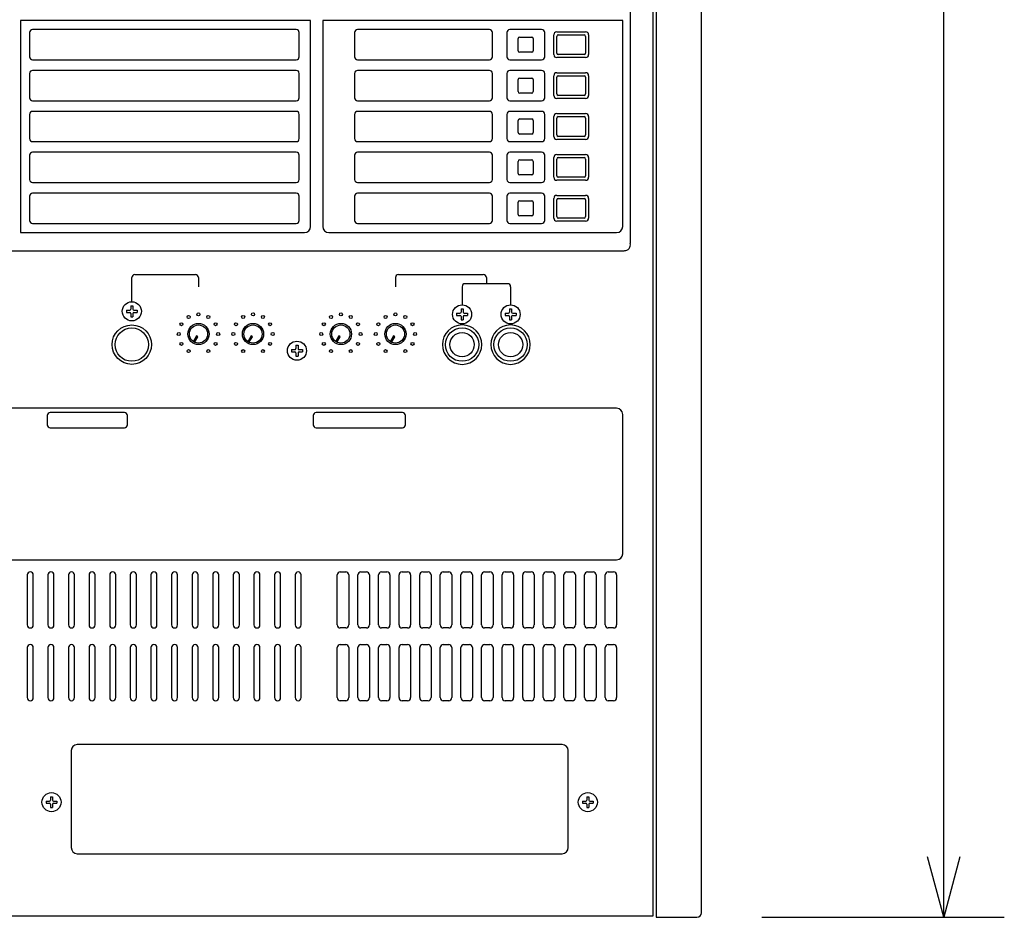
# Model space of a CAD drawing. Extents: x 131 to 268, y 134 to 371.
# Drawn here: x 171 to 204, y 265 to 295 of the extents above; entities that cross this region are included whole.
import ezdxf

# ---------------------------------------------------------------- set-up
doc = ezdxf.new("R2010")
doc.units = 0
doc.layers.get('0').update_dxf_attribs({"linetype": 'CONTINUOUS'})
doc.layers.get('DEFPOINTS').update_dxf_attribs({"linetype": 'CONTINUOUS'})
for name, color, linetype in [('GAIKEI', 7, 'CONTINUOUS'), ('SUNPO', 3, 'CONTINUOUS'), ('SUNPOU', 3, 'CONTINUOUS')]:
    doc.layers.add(name, color=color, linetype=linetype)
doc.styles.get("Standard").update_dxf_attribs({"font": 'MONOTXT.shx', "bigfont": 'BIGFONT.shx'})
doc.dimstyles.get("Standard").update_dxf_attribs({"dimscale": 0, "dimtxt": 3, "dimasz": 2, "dimexe": 2, "dimexo": 2, "dimgap": 0.09, "dimtad": 3, "dimdec": 4, "dimzin": 0, "dimtxsty": 'STANDARD', "dimblk1": 'OPEN30', "dimblk2": 'OPEN30', "dimsah": 1, "dimcen": 0, "dimazin": 3, "dimtfac": 1, "dimtdec": 4, "dimtofl": 0, "dimtmove": 0, "dimatfit": 3, "dimtolj": 1, "dimtzin": 0})

# ---------------------------------------------------------------- blocks, each defined once
blk = doc.blocks.new('_OPEN30')
at = {"color": 0, "linetype": 'BYBLOCK'}
for p, q in [((-1, 0.268), (0, 0)), ((0, 0), (-1, -0.268)), ((0, 0), (-1, 0))]:
    blk.add_line(p, q, dxfattribs=at)
blk = doc.blocks.new('*D3')
at = {"layer": 'DEFPOINTS', "color": 0}
for p in [(193.574, 331.529), (201.574, 331.529), (193.574, 265.129)]:
    blk.add_point(p, dxfattribs=at)
at = {"layer": 'SUNPO', "color": 0}
for p, q in [((195.574, 331.529), (203.574, 331.529)), ((201.574, 267.129), (201.574, 329.529)), ((195.574, 265.129), (203.574, 265.129))]:
    blk.add_line(p, q, dxfattribs=at)
at = {"layer": 'SUNPO', "color": 0, "xscale": 2, "yscale": 2, "zscale": 2}
for p, rotation in [((201.574, 331.529), 90), ((201.574, 265.129), 270)]:
    blk.add_blockref('_OPEN30', p, dxfattribs=dict(at, rotation=rotation))
at = {"layer": 'SUNPO', "color": 0, "insert": (199.824, 298.329), "char_height": 2.5, "attachment_point": 5, "rotation": 90}
blk.add_mtext('\\A1;664', dxfattribs=at)
blk = doc.blocks.new('ARROW', base_point=(1, 0.5))
for p, q in [((1, 0.5), (-0.5, 0.902)), ((1, 0.5), (-0.5, 0.098)), ((0, 0.5), (1, 0.5))]:
    blk.add_line(p, q)
blk = doc.blocks.new('YYY')
at = {"layer": 'SUNPOU', "xscale": 1.5, "yscale": 1.5, "zscale": 1.5}
blk.add_blockref('ARROW', (0, 0), dxfattribs=at)

msp = doc.modelspace()

# ---------------------------------------------------------------- linework, layer by layer
at = {"layer": 'GAIKEI', "color": 1, "linetype": 'CONTINUOUS'}
for p, q in [((192.08119, 331.52908), (192.08119, 265.12908)), ((191.98119, 265.17908), (191.98119, 315.12908)), ((191.23119, 311.62908), (191.23119, 287.37135)), ((180.68119, 294.72908), (171.10619, 294.72908)), ((171.10619, 294.72908), (171.10619, 287.72908)), ((180.68119, 287.92908), (180.68119, 294.72908)), ((181.08119, 294.72908), (181.08119, 287.92908)), ((190.98119, 294.72908), (181.08119, 294.72908)), ((190.98119, 287.92908), (190.98119, 294.72908)), ((180.20619, 294.42908), (171.50619, 294.42908)), ((186.58119, 294.42908), (182.23119, 294.42908)), ((188.30619, 294.42908), (187.25619, 294.42908)), ((171.40619, 294.32908), (171.40619, 293.52908)), ((180.30619, 293.52908), (180.30619, 294.32908)), ((182.13119, 294.32908), (182.13119, 293.52908)), ((186.68119, 293.52908), (186.68119, 294.32908)), ((187.15619, 294.32908), (187.15619, 293.52908)), ((187.53119, 293.72908), (187.53119, 294.12908)), ((187.58119, 294.17908), (187.98119, 294.17908)), ((188.03119, 294.12908), (188.03119, 293.72908)), ((188.40619, 293.52908), (188.40619, 294.32908)), ((188.70619, 293.60408), (188.70619, 294.25408)), ((188.80619, 294.35408), (189.75619, 294.35408)), ((188.80619, 293.65408), (188.80619, 294.20408)), ((188.85619, 294.25408), (189.70619, 294.25408)), ((189.75619, 294.20408), (189.75619, 293.65408)), ((189.85619, 294.25408), (189.85619, 293.60408)), ((171.50619, 293.42908), (180.20619, 293.42908)), ((182.23119, 293.42908), (186.58119, 293.42908)), ((187.25619, 293.42908), (188.30619, 293.42908)), ((187.98119, 293.67908), (187.58119, 293.67908)), ((189.75619, 293.50408), (188.80619, 293.50408)), ((189.70619, 293.60408), (188.85619, 293.60408)), ((171.40619, 292.97908), (171.40619, 292.17908)), ((180.20619, 293.07908), (171.50619, 293.07908)), ((180.30619, 292.17908), (180.30619, 292.97908)), ((182.13119, 292.97908), (182.13119, 292.17908)), ((186.58119, 293.07908), (182.23119, 293.07908)), ((186.68119, 292.17908), (186.68119, 292.97908)), ((187.15619, 292.97908), (187.15619, 292.17908)), ((188.30619, 293.07908), (187.25619, 293.07908)), ((187.53119, 292.37908), (187.53119, 292.77908)), ((187.58119, 292.82908), (187.98119, 292.82908)), ((188.03119, 292.77908), (188.03119, 292.37908)), ((188.40619, 292.17908), (188.40619, 292.97908)), ((188.70619, 292.25408), (188.70619, 292.90408)), ((188.80619, 293.00408), (189.75619, 293.00408)), ((188.80619, 292.30408), (188.80619, 292.85408)), ((188.85619, 292.90408), (189.70619, 292.90408)), ((189.75619, 292.85408), (189.75619, 292.30408)), ((189.85619, 292.90408), (189.85619, 292.25408)), ((187.98119, 292.32908), (187.58119, 292.32908)), ((189.75619, 292.15408), (188.80619, 292.15408)), ((189.70619, 292.25408), (188.85619, 292.25408)), ((171.50619, 292.07908), (180.20619, 292.07908)), ((182.23119, 292.07908), (186.58119, 292.07908)), ((187.25619, 292.07908), (188.30619, 292.07908)), ((171.40619, 291.62908), (171.40619, 290.82908)), ((180.20619, 291.72908), (171.50619, 291.72908)), ((180.30619, 290.82908), (180.30619, 291.62908)), ((182.13119, 291.62908), (182.13119, 290.82908)), ((186.58119, 291.72908), (182.23119, 291.72908)), ((186.68119, 290.82908), (186.68119, 291.62908)), ((187.15619, 291.62908), (187.15619, 290.82908)), ((188.30619, 291.72908), (187.25619, 291.72908)), ((187.58119, 291.47908), (187.98119, 291.47908)), ((188.40619, 290.82908), (188.40619, 291.62908)), ((188.70619, 290.90408), (188.70619, 291.55408)), ((188.80619, 291.65408), (189.75619, 291.65408)), ((188.80619, 290.95408), (188.80619, 291.50408)), ((188.85619, 291.55408), (189.70619, 291.55408)), ((189.75619, 291.50408), (189.75619, 290.95408)), ((189.85619, 291.55408), (189.85619, 290.90408)), ((187.53119, 291.02908), (187.53119, 291.42908)), ((188.03119, 291.42908), (188.03119, 291.02908)), ((187.98119, 290.97908), (187.58119, 290.97908)), ((189.70619, 290.90408), (188.85619, 290.90408)), ((171.50619, 290.72908), (180.20619, 290.72908)), ((182.23119, 290.72908), (186.58119, 290.72908)), ((187.25619, 290.72908), (188.30619, 290.72908)), ((189.75619, 290.80408), (188.80619, 290.80408)), ((171.40619, 290.27908), (171.40619, 289.47908)), ((180.20619, 290.37908), (171.50619, 290.37908)), ((180.30619, 289.47908), (180.30619, 290.27908)), ((182.13119, 290.27908), (182.13119, 289.47908)), ((186.58119, 290.37908), (182.23119, 290.37908)), ((186.68119, 289.47908), (186.68119, 290.27908)), ((187.15619, 290.27908), (187.15619, 289.47908)), ((188.30619, 290.37908), (187.25619, 290.37908)), ((188.40619, 289.47908), (188.40619, 290.27908)), ((188.70619, 289.55408), (188.70619, 290.20408)), ((188.80619, 290.30408), (189.75619, 290.30408)), ((188.85619, 290.20408), (189.70619, 290.20408)), ((189.85619, 290.20408), (189.85619, 289.55408)), ((187.53119, 289.67908), (187.53119, 290.07908)), ((187.58119, 290.12908), (187.98119, 290.12908)), ((188.03119, 290.07908), (188.03119, 289.67908)), ((188.80619, 289.60408), (188.80619, 290.15408)), ((189.75619, 290.15408), (189.75619, 289.60408)), ((187.98119, 289.62908), (187.58119, 289.62908)), ((189.70619, 289.55408), (188.85619, 289.55408)), ((171.50619, 289.37908), (180.20619, 289.37908)), ((182.23119, 289.37908), (186.58119, 289.37908)), ((187.25619, 289.37908), (188.30619, 289.37908)), ((189.75619, 289.45408), (188.80619, 289.45408)), ((171.40619, 288.92908), (171.40619, 288.12908)), ((180.20619, 289.02908), (171.50619, 289.02908)), ((180.30619, 288.12908), (180.30619, 288.92908)), ((182.13119, 288.92908), (182.13119, 288.12908)), ((186.58119, 289.02908), (182.23119, 289.02908)), ((186.68119, 288.12908), (186.68119, 288.92908)), ((187.15619, 288.92908), (187.15619, 288.12908)), ((188.30619, 289.02908), (187.25619, 289.02908)), ((188.40619, 288.12908), (188.40619, 288.92908)), ((188.80619, 288.95408), (189.75619, 288.95408)), ((187.53119, 288.32908), (187.53119, 288.72908)), ((187.58119, 288.77908), (187.98119, 288.77908)), ((188.03119, 288.72908), (188.03119, 288.32908)), ((188.70619, 288.20408), (188.70619, 288.85408)), ((188.80619, 288.25408), (188.80619, 288.80408)), ((188.85619, 288.85408), (189.70619, 288.85408)), ((189.75619, 288.80408), (189.75619, 288.25408)), ((189.85619, 288.85408), (189.85619, 288.20408)), ((187.98119, 288.27908), (187.58119, 288.27908)), ((171.50619, 288.02908), (180.20619, 288.02908)), ((182.23119, 288.02908), (186.58119, 288.02908)), ((187.25619, 288.02908), (188.30619, 288.02908)), ((189.75619, 288.10408), (188.80619, 288.10408)), ((189.70619, 288.20408), (188.85619, 288.20408)), ((171.10619, 287.72908), (180.48119, 287.72908)), ((181.28119, 287.72908), (190.78119, 287.72908)), ((159.78119, 287.12908), (191.03119, 287.12908)), ((174.88119, 286.34081), (176.88119, 286.34081)), ((183.58119, 286.34081), (186.38119, 286.34081)), ((174.78119, 285.46543), (174.78119, 286.24081)), ((176.98119, 286.24081), (176.98119, 285.94102)), ((183.48119, 286.24081), (183.48119, 285.94102)), ((185.68119, 285.94081), (185.68119, 285.34408)), ((187.18119, 286.04081), (185.78119, 286.04081)), ((186.48119, 286.24081), (186.48119, 286.04081)), ((187.28119, 285.94081), (187.28119, 285.34408)), ((174.74619, 285.30908), (174.81619, 285.30908)), ((174.74619, 285.30908), (174.74619, 285.19908)), ((174.81619, 285.30908), (174.81619, 285.19908)), ((174.60119, 285.16408), (174.60119, 285.09408)), ((174.60119, 285.16408), (174.71119, 285.16408)), ((174.60119, 285.09408), (174.71119, 285.09408)), ((174.74619, 285.05908), (174.74619, 284.94908)), ((174.81619, 285.05908), (174.81619, 284.94908)), ((174.85119, 285.16408), (174.96119, 285.16408)), ((174.85119, 285.09408), (174.96119, 285.09408)), ((174.96119, 285.16408), (174.96119, 285.09408)), ((185.50119, 285.06408), (185.50119, 284.99408)), ((185.50119, 285.06408), (185.61119, 285.06408)), ((185.50119, 284.99408), (185.61119, 284.99408)), ((185.64619, 285.20908), (185.71619, 285.20908)), ((185.64619, 285.20908), (185.64619, 285.09908)), ((185.71619, 285.20908), (185.71619, 285.09908)), ((185.75119, 285.06408), (185.86119, 285.06408)), ((185.75119, 284.99408), (185.86119, 284.99408)), ((185.86119, 285.06408), (185.86119, 284.99408)), ((187.10119, 285.06408), (187.21119, 285.06408)), ((187.10119, 285.06408), (187.10119, 284.99408)), ((187.10119, 284.99408), (187.21119, 284.99408)), ((187.24619, 285.20908), (187.24619, 285.09908)), ((187.24619, 285.20908), (187.31619, 285.20908)), ((187.31619, 285.20908), (187.31619, 285.09908)), ((187.35119, 285.06408), (187.46119, 285.06408)), ((187.35119, 284.99408), (187.46119, 284.99408)), ((187.46119, 285.06408), (187.46119, 284.99408)), ((174.74619, 284.94908), (174.81619, 284.94908)), ((185.64619, 284.95908), (185.64619, 284.84908)), ((185.64619, 284.84908), (185.71619, 284.84908)), ((185.71619, 284.95908), (185.71619, 284.84908)), ((187.24619, 284.95908), (187.24619, 284.84908)), ((187.24619, 284.84908), (187.31619, 284.84908)), ((187.31619, 284.95908), (187.31619, 284.84908)), ((176.91605, 284.31625), (176.81605, 284.14305)), ((176.95935, 284.29125), (176.91605, 284.31625)), ((178.71605, 284.31625), (178.61605, 284.14305)), ((178.75935, 284.29125), (178.71605, 284.31625)), ((181.61605, 284.31625), (181.51605, 284.14305)), ((181.65935, 284.29125), (181.61605, 284.31625)), ((183.41605, 284.31625), (183.31605, 284.14305)), ((183.45935, 284.29125), (183.41605, 284.31625)), ((176.81605, 284.14305), (176.85935, 284.11805)), ((176.85935, 284.11805), (176.95935, 284.29125)), ((178.61605, 284.14305), (178.65935, 284.11805)), ((178.65935, 284.11805), (178.75935, 284.29125)), ((180.19619, 284.00908), (180.26619, 284.00908)), ((180.19619, 284.00908), (180.19619, 283.89908)), ((180.26619, 284.00908), (180.26619, 283.89908)), ((181.51605, 284.14305), (181.55935, 284.11805)), ((181.55935, 284.11805), (181.65935, 284.29125)), ((183.31605, 284.14305), (183.35935, 284.11805)), ((183.35935, 284.11805), (183.45935, 284.29125)), ((180.05119, 283.86408), (180.16119, 283.86408)), ((180.05119, 283.86408), (180.05119, 283.79408)), ((180.05119, 283.79408), (180.16119, 283.79408)), ((180.19619, 283.75908), (180.19619, 283.64908)), ((180.26619, 283.75908), (180.26619, 283.64908)), ((180.30119, 283.86408), (180.41119, 283.86408)), ((180.30119, 283.79408), (180.41119, 283.79408)), ((180.41119, 283.86408), (180.41119, 283.79408)), ((180.19619, 283.64908), (180.26619, 283.64908)), ((190.78119, 281.92908), (161.68119, 281.92908)), ((174.53461, 281.78591), (172.08845, 281.78591)), ((183.71149, 281.78591), (180.86533, 281.78591)), ((190.98119, 277.12908), (190.98119, 281.72908)), ((171.98845, 281.68591), (171.98845, 281.38591)), ((174.63461, 281.38591), (174.63461, 281.68591)), ((180.76533, 281.68591), (180.76533, 281.38591)), ((183.81149, 281.38591), (183.81149, 281.68591)), ((172.08845, 281.28591), (174.53461, 281.28591)), ((180.86533, 281.28591), (183.71149, 281.28591)), ((161.68119, 276.92908), (190.78119, 276.92908)), ((181.66119, 276.52908), (181.84119, 276.52908)), ((182.34119, 276.52908), (182.52119, 276.52908)), ((183.02119, 276.52908), (183.20119, 276.52908)), ((183.70119, 276.52908), (183.88119, 276.52908)), ((184.38119, 276.52908), (184.56119, 276.52908)), ((185.06119, 276.52908), (185.24119, 276.52908)), ((185.74119, 276.52908), (185.92119, 276.52908)), ((186.42119, 276.52908), (186.60119, 276.52908)), ((187.10119, 276.52908), (187.28119, 276.52908)), ((187.78119, 276.52908), (187.96119, 276.52908)), ((188.46119, 276.52908), (188.64119, 276.52908)), ((189.14119, 276.52908), (189.32119, 276.52908)), ((189.82119, 276.52908), (190.00119, 276.52908)), ((190.50119, 276.52908), (190.68119, 276.52908)), ((171.33119, 276.42908), (171.33119, 274.77908)), ((171.53119, 274.77908), (171.53119, 276.42908)), ((172.01119, 276.42908), (172.01119, 274.77908)), ((172.21119, 274.77908), (172.21119, 276.42908)), ((172.69119, 276.42908), (172.69119, 274.77908)), ((172.89119, 274.77908), (172.89119, 276.42908)), ((173.37119, 276.42908), (173.37119, 274.77908)), ((173.57119, 274.77908), (173.57119, 276.42908)), ((174.05119, 276.42908), (174.05119, 274.77908)), ((174.25119, 274.77908), (174.25119, 276.42908)), ((174.73119, 276.42908), (174.73119, 274.77908)), ((174.93119, 274.77908), (174.93119, 276.42908)), ((175.41119, 276.42908), (175.41119, 274.77908)), ((175.61119, 274.77908), (175.61119, 276.42908)), ((176.09119, 276.42908), (176.09119, 274.77908)), ((176.29119, 274.77908), (176.29119, 276.42908)), ((176.77119, 276.42908), (176.77119, 274.77908)), ((176.97119, 274.77908), (176.97119, 276.42908)), ((177.45119, 276.42908), (177.45119, 274.77908)), ((177.65119, 274.77908), (177.65119, 276.42908)), ((178.13119, 276.42908), (178.13119, 274.77908)), ((178.33119, 274.77908), (178.33119, 276.42908)), ((178.81119, 276.42908), (178.81119, 274.77908)), ((179.01119, 274.77908), (179.01119, 276.42908)), ((179.49119, 276.42908), (179.49119, 274.77908)), ((179.69119, 274.77908), (179.69119, 276.42908)), ((180.17119, 276.42908), (180.17119, 274.77908)), ((180.37119, 274.77908), (180.37119, 276.42908)), ((181.56119, 274.77908), (181.56119, 276.42908)), ((181.94119, 276.42908), (181.94119, 274.77908)), ((182.24119, 274.77908), (182.24119, 276.42908)), ((182.62119, 276.42908), (182.62119, 274.77908)), ((182.92119, 274.77908), (182.92119, 276.42908)), ((183.30119, 276.42908), (183.30119, 274.77908)), ((183.60119, 274.77908), (183.60119, 276.42908)), ((183.98119, 276.42908), (183.98119, 274.77908)), ((184.28119, 274.77908), (184.28119, 276.42908)), ((184.66119, 276.42908), (184.66119, 274.77908)), ((184.96119, 274.77908), (184.96119, 276.42908)), ((185.34119, 276.42908), (185.34119, 274.77908)), ((185.64119, 274.77908), (185.64119, 276.42908)), ((186.02119, 276.42908), (186.02119, 274.77908)), ((186.32119, 274.77908), (186.32119, 276.42908)), ((186.70119, 276.42908), (186.70119, 274.77908)), ((187.00119, 274.77908), (187.00119, 276.42908)), ((187.38119, 276.42908), (187.38119, 274.77908)), ((187.68119, 274.77908), (187.68119, 276.42908)), ((188.06119, 276.42908), (188.06119, 274.77908)), ((188.36119, 274.77908), (188.36119, 276.42908)), ((188.74119, 276.42908), (188.74119, 274.77908)), ((189.04119, 274.77908), (189.04119, 276.42908)), ((189.42119, 276.42908), (189.42119, 274.77908)), ((189.72119, 274.77908), (189.72119, 276.42908)), ((190.10119, 276.42908), (190.10119, 274.77908)), ((190.40119, 274.77908), (190.40119, 276.42908)), ((190.78119, 276.42908), (190.78119, 274.77908)), ((181.84119, 274.67908), (181.66119, 274.67908)), ((182.52119, 274.67908), (182.34119, 274.67908)), ((183.20119, 274.67908), (183.02119, 274.67908)), ((183.88119, 274.67908), (183.70119, 274.67908)), ((184.56119, 274.67908), (184.38119, 274.67908)), ((185.24119, 274.67908), (185.06119, 274.67908)), ((185.92119, 274.67908), (185.74119, 274.67908)), ((186.60119, 274.67908), (186.42119, 274.67908)), ((187.28119, 274.67908), (187.10119, 274.67908)), ((187.96119, 274.67908), (187.78119, 274.67908)), ((188.64119, 274.67908), (188.46119, 274.67908)), ((189.32119, 274.67908), (189.14119, 274.67908)), ((190.00119, 274.67908), (189.82119, 274.67908)), ((190.68119, 274.67908), (190.50119, 274.67908)), ((171.33119, 274.02908), (171.33119, 272.37908)), ((171.53119, 272.37908), (171.53119, 274.02908)), ((172.01119, 274.02908), (172.01119, 272.37908)), ((172.21119, 272.37908), (172.21119, 274.02908)), ((172.69119, 274.02908), (172.69119, 272.37908)), ((172.89119, 272.37908), (172.89119, 274.02908)), ((173.37119, 274.02908), (173.37119, 272.37908)), ((173.57119, 272.37908), (173.57119, 274.02908)), ((174.05119, 274.02908), (174.05119, 272.37908)), ((174.25119, 272.37908), (174.25119, 274.02908)), ((174.73119, 274.02908), (174.73119, 272.37908)), ((174.93119, 272.37908), (174.93119, 274.02908)), ((175.41119, 274.02908), (175.41119, 272.37908)), ((175.61119, 272.37908), (175.61119, 274.02908)), ((176.09119, 274.02908), (176.09119, 272.37908)), ((176.29119, 272.37908), (176.29119, 274.02908)), ((176.77119, 274.02908), (176.77119, 272.37908)), ((176.97119, 272.37908), (176.97119, 274.02908)), ((177.45119, 274.02908), (177.45119, 272.37908)), ((177.65119, 272.37908), (177.65119, 274.02908)), ((178.13119, 274.02908), (178.13119, 272.37908)), ((178.33119, 272.37908), (178.33119, 274.02908)), ((178.81119, 274.02908), (178.81119, 272.37908)), ((179.01119, 272.37908), (179.01119, 274.02908)), ((179.49119, 274.02908), (179.49119, 272.37908)), ((179.69119, 272.37908), (179.69119, 274.02908)), ((180.17119, 274.02908), (180.17119, 272.37908)), ((180.37119, 272.37908), (180.37119, 274.02908)), ((181.56119, 272.37908), (181.56119, 274.02908)), ((181.66119, 274.12908), (181.84119, 274.12908)), ((181.94119, 274.02908), (181.94119, 272.37908)), ((182.24119, 272.37908), (182.24119, 274.02908)), ((182.34119, 274.12908), (182.52119, 274.12908)), ((182.62119, 274.02908), (182.62119, 272.37908)), ((182.92119, 272.37908), (182.92119, 274.02908)), ((183.02119, 274.12908), (183.20119, 274.12908)), ((183.30119, 274.02908), (183.30119, 272.37908)), ((183.60119, 272.37908), (183.60119, 274.02908)), ((183.70119, 274.12908), (183.88119, 274.12908)), ((183.98119, 274.02908), (183.98119, 272.37908)), ((184.28119, 272.37908), (184.28119, 274.02908)), ((184.38119, 274.12908), (184.56119, 274.12908)), ((184.66119, 274.02908), (184.66119, 272.37908)), ((184.96119, 272.37908), (184.96119, 274.02908)), ((185.06119, 274.12908), (185.24119, 274.12908)), ((185.34119, 274.02908), (185.34119, 272.37908)), ((185.64119, 272.37908), (185.64119, 274.02908)), ((185.74119, 274.12908), (185.92119, 274.12908)), ((186.02119, 274.02908), (186.02119, 272.37908)), ((186.32119, 272.37908), (186.32119, 274.02908)), ((186.42119, 274.12908), (186.60119, 274.12908)), ((186.70119, 274.02908), (186.70119, 272.37908)), ((187.00119, 272.37908), (187.00119, 274.02908)), ((187.10119, 274.12908), (187.28119, 274.12908)), ((187.38119, 274.02908), (187.38119, 272.37908)), ((187.68119, 272.37908), (187.68119, 274.02908)), ((187.78119, 274.12908), (187.96119, 274.12908)), ((188.06119, 274.02908), (188.06119, 272.37908)), ((188.36119, 272.37908), (188.36119, 274.02908)), ((188.46119, 274.12908), (188.64119, 274.12908)), ((188.74119, 274.02908), (188.74119, 272.37908)), ((189.04119, 272.37908), (189.04119, 274.02908)), ((189.14119, 274.12908), (189.32119, 274.12908)), ((189.42119, 274.02908), (189.42119, 272.37908)), ((189.72119, 272.37908), (189.72119, 274.02908)), ((189.82119, 274.12908), (190.00119, 274.12908)), ((190.10119, 274.02908), (190.10119, 272.37908)), ((190.40119, 272.37908), (190.40119, 274.02908)), ((190.50119, 274.12908), (190.68119, 274.12908)), ((190.78119, 274.02908), (190.78119, 272.37908)), ((181.84119, 272.27908), (181.66119, 272.27908)), ((182.52119, 272.27908), (182.34119, 272.27908)), ((183.20119, 272.27908), (183.02119, 272.27908)), ((183.88119, 272.27908), (183.70119, 272.27908)), ((184.56119, 272.27908), (184.38119, 272.27908)), ((185.24119, 272.27908), (185.06119, 272.27908)), ((185.92119, 272.27908), (185.74119, 272.27908)), ((186.60119, 272.27908), (186.42119, 272.27908)), ((187.28119, 272.27908), (187.10119, 272.27908)), ((187.96119, 272.27908), (187.78119, 272.27908)), ((188.64119, 272.27908), (188.46119, 272.27908)), ((189.32119, 272.27908), (189.14119, 272.27908)), ((190.00119, 272.27908), (189.82119, 272.27908)), ((190.68119, 272.27908), (190.50119, 272.27908)), ((188.98119, 270.82908), (172.98119, 270.82908)), ((172.78119, 270.62908), (172.78119, 267.42908)), ((189.18119, 267.42908), (189.18119, 270.62908)), ((172.09619, 269.10907), (172.09619, 268.99907)), ((172.09619, 269.10907), (172.16619, 269.10907)), ((172.16619, 269.10907), (172.16619, 268.99907)), ((189.79619, 269.10907), (189.86619, 269.10907)), ((189.79619, 269.10907), (189.79619, 268.99907)), ((189.86619, 269.10907), (189.86619, 268.99907)), ((171.95119, 268.96407), (172.06119, 268.96407)), ((171.95119, 268.96407), (171.95119, 268.89407)), ((171.95119, 268.89407), (172.06119, 268.89407)), ((172.09619, 268.85907), (172.09619, 268.74907)), ((172.09619, 268.74907), (172.16619, 268.74907)), ((172.16619, 268.85907), (172.16619, 268.74907)), ((172.20119, 268.96407), (172.31119, 268.96407)), ((172.20119, 268.89407), (172.31119, 268.89407)), ((172.31119, 268.96407), (172.31119, 268.89407)), ((189.65119, 268.96407), (189.65119, 268.89407)), ((189.65119, 268.96407), (189.76119, 268.96407)), ((189.65119, 268.89407), (189.76119, 268.89407)), ((189.79619, 268.85907), (189.79619, 268.74907)), ((189.79619, 268.74907), (189.86619, 268.74907)), ((189.86619, 268.85907), (189.86619, 268.74907)), ((189.90119, 268.96407), (190.01119, 268.96407)), ((189.90119, 268.89407), (190.01119, 268.89407)), ((190.01119, 268.96407), (190.01119, 268.89407)), ((172.98119, 267.22908), (188.98119, 267.22908))]:
    msp.add_line(p, q, dxfattribs=at)
at = {"layer": 'GAIKEI', "linetype": 'CONTINUOUS'}
for p, q in [((193.58119, 265.27908), (193.58119, 331.37908)), ((150.18119, 265.17908), (191.98119, 265.17908)), ((192.08119, 265.12908), (193.43119, 265.12908))]:
    msp.add_line(p, q, dxfattribs=at)
at = {"layer": 'GAIKEI', "color": 1, "linetype": 'CONTINUOUS'}
for centre, radius in [((174.78119, 285.12908), 0.315), ((185.68119, 285.02908), 0.315), ((187.28119, 285.02908), 0.315), ((176.65619, 284.942), 0.05), ((176.98119, 285.02908), 0.05), ((176.98119, 285.02908), 0.05), ((177.30619, 284.942), 0.05), ((178.45619, 284.942), 0.05), ((178.78119, 285.02908), 0.05), ((178.78119, 285.02908), 0.05), ((179.10619, 284.942), 0.05), ((181.35619, 284.942), 0.05), ((181.68119, 285.02908), 0.05), ((181.68119, 285.02908), 0.05), ((182.00619, 284.942), 0.05), ((183.15619, 284.942), 0.05), ((183.48119, 285.02908), 0.05), ((183.48119, 285.02908), 0.05), ((183.80619, 284.942), 0.05), ((174.78119, 284.02908), 0.65), ((176.41827, 284.70408), 0.05), ((176.98119, 284.37908), 0.35), ((176.98119, 284.37908), 0.3), ((177.54411, 284.70408), 0.05), ((178.21827, 284.70408), 0.05), ((178.78119, 284.37908), 0.35), ((178.78119, 284.37908), 0.3), ((179.34411, 284.70408), 0.05), ((181.11827, 284.70408), 0.05), ((181.68119, 284.37908), 0.35), ((181.68119, 284.37908), 0.3), ((182.24411, 284.70408), 0.05), ((182.91827, 284.70408), 0.05), ((183.48119, 284.37908), 0.35), ((183.48119, 284.37908), 0.3), ((184.04411, 284.70408), 0.05), ((174.78119, 284.02908), 0.55), ((176.33119, 284.37908), 0.05), ((177.63119, 284.37908), 0.05), ((178.13119, 284.37908), 0.05), ((179.43119, 284.37908), 0.05), ((181.03119, 284.37908), 0.05), ((182.33119, 284.37908), 0.05), ((182.83119, 284.37908), 0.05), ((184.13119, 284.37908), 0.05), ((185.68119, 284.02908), 0.55), ((185.68119, 284.02908), 0.4), ((187.28119, 284.02908), 0.55), ((187.28119, 284.02908), 0.4), ((176.41827, 284.05408), 0.05), ((177.54411, 284.05408), 0.05), ((178.21827, 284.05408), 0.05), ((179.34411, 284.05408), 0.05), ((180.23119, 283.82908), 0.315), ((181.11827, 284.05408), 0.05), ((182.24411, 284.05408), 0.05), ((182.91827, 284.05408), 0.05), ((184.04411, 284.05408), 0.05), ((176.65619, 283.81617), 0.05), ((177.30619, 283.81617), 0.05), ((178.45619, 283.81617), 0.05), ((179.10619, 283.81617), 0.05), ((181.35619, 283.81617), 0.05), ((182.00619, 283.81617), 0.05), ((183.15619, 283.81617), 0.05), ((183.80619, 283.81617), 0.05), ((172.13119, 268.92907), 0.315), ((189.83119, 268.92907), 0.315)]:
    msp.add_circle(centre, radius, dxfattribs=at)
for centre, radius, start, end in [((171.50619, 294.32908), 0.1, 90, 180), ((180.20619, 294.32908), 0.1, 0, 90), ((182.23119, 294.32908), 0.1, 90, 180), ((186.58119, 294.32908), 0.1, 0, 90), ((187.25619, 294.32908), 0.1, 90, 180), ((188.30619, 294.32908), 0.1, 0, 90), ((187.58119, 294.12908), 0.05, 90, 180), ((187.98119, 294.12908), 0.05, 0, 90), ((188.80619, 294.25408), 0.1, 90, 180), ((188.85619, 294.20408), 0.05, 90, 180), ((189.70619, 294.20408), 0.05, 0, 90), ((189.75619, 294.25408), 0.1, 0, 90), ((171.50619, 293.52908), 0.1, 180, 270), ((180.20619, 293.52908), 0.1, 270, 0), ((182.23119, 293.52908), 0.1, 180, 270), ((186.58119, 293.52908), 0.1, 270, 0), ((187.25619, 293.52908), 0.1, 180, 270), ((187.58119, 293.72908), 0.05, 180, 270), ((187.98119, 293.72908), 0.05, 270, 0), ((188.30619, 293.52908), 0.1, 270, 0), ((188.80619, 293.60408), 0.1, 180, 270), ((188.85619, 293.65408), 0.05, 180, 270), ((189.70619, 293.65408), 0.05, 270, 0), ((189.75619, 293.60408), 0.1, 270, 0), ((171.50619, 292.97908), 0.1, 90, 180), ((180.20619, 292.97908), 0.1, 0, 90), ((182.23119, 292.97908), 0.1, 90, 180), ((186.58119, 292.97908), 0.1, 0, 90), ((187.25619, 292.97908), 0.1, 90, 180), ((187.58119, 292.77908), 0.05, 90, 180), ((187.98119, 292.77908), 0.05, 0, 90), ((188.30619, 292.97908), 0.1, 0, 90), ((188.80619, 292.90408), 0.1, 90, 180), ((188.85619, 292.85408), 0.05, 90, 180), ((189.70619, 292.85408), 0.05, 0, 90), ((189.75619, 292.90408), 0.1, 0, 90), ((171.50619, 292.17908), 0.1, 180, 270), ((180.20619, 292.17908), 0.1, 270, 0), ((182.23119, 292.17908), 0.1, 180, 270), ((186.58119, 292.17908), 0.1, 270, 0), ((187.25619, 292.17908), 0.1, 180, 270), ((187.58119, 292.37908), 0.05, 180, 270), ((187.98119, 292.37908), 0.05, 270, 0), ((188.30619, 292.17908), 0.1, 270, 0), ((188.80619, 292.25408), 0.1, 180, 270), ((188.85619, 292.30408), 0.05, 180, 270), ((189.70619, 292.30408), 0.05, 270, 0), ((189.75619, 292.25408), 0.1, 270, 0), ((171.50619, 291.62908), 0.1, 90, 180), ((180.20619, 291.62908), 0.1, 0, 90), ((182.23119, 291.62908), 0.1, 90, 180), ((186.58119, 291.62908), 0.1, 0, 90), ((187.25619, 291.62908), 0.1, 90, 180), ((187.58119, 291.42908), 0.05, 90, 180), ((187.98119, 291.42908), 0.05, 0, 90), ((188.30619, 291.62908), 0.1, 0, 90), ((188.80619, 291.55408), 0.1, 90, 180), ((188.85619, 291.50408), 0.05, 90, 180), ((189.70619, 291.50408), 0.05, 0, 90), ((189.75619, 291.55408), 0.1, 0, 90), ((171.50619, 290.82908), 0.1, 180, 270), ((180.20619, 290.82908), 0.1, 270, 0), ((182.23119, 290.82908), 0.1, 180, 270), ((186.58119, 290.82908), 0.1, 270, 0), ((187.25619, 290.82908), 0.1, 180, 270), ((187.58119, 291.02908), 0.05, 180, 270), ((187.98119, 291.02908), 0.05, 270, 0), ((188.30619, 290.82908), 0.1, 270, 0), ((188.80619, 290.90408), 0.1, 180, 270), ((188.85619, 290.95408), 0.05, 180, 270), ((189.70619, 290.95408), 0.05, 270, 0), ((189.75619, 290.90408), 0.1, 270, 0), ((171.50619, 290.27908), 0.1, 90, 180), ((180.20619, 290.27908), 0.1, 0, 90), ((182.23119, 290.27908), 0.1, 90, 180), ((186.58119, 290.27908), 0.1, 0, 90), ((187.25619, 290.27908), 0.1, 90, 180), ((188.30619, 290.27908), 0.1, 0, 90), ((188.80619, 290.20408), 0.1, 90, 180), ((188.85619, 290.15408), 0.05, 90, 180), ((189.70619, 290.15408), 0.05, 0, 90), ((189.75619, 290.20408), 0.1, 0, 90), ((187.58119, 290.07908), 0.05, 90, 180), ((187.98119, 290.07908), 0.05, 0, 90), ((187.58119, 289.67908), 0.05, 180, 270), ((187.98119, 289.67908), 0.05, 270, 0), ((188.80619, 289.55408), 0.1, 180, 270), ((188.85619, 289.60408), 0.05, 180, 270), ((189.70619, 289.60408), 0.05, 270, 0), ((189.75619, 289.55408), 0.1, 270, 0), ((171.50619, 289.47908), 0.1, 180, 270), ((180.20619, 289.47908), 0.1, 270, 0), ((182.23119, 289.47908), 0.1, 180, 270), ((186.58119, 289.47908), 0.1, 270, 0), ((187.25619, 289.47908), 0.1, 180, 270), ((188.30619, 289.47908), 0.1, 270, 0), ((171.50619, 288.92908), 0.1, 90, 180), ((180.20619, 288.92908), 0.1, 0, 90), ((182.23119, 288.92908), 0.1, 90, 180), ((186.58119, 288.92908), 0.1, 0, 90), ((187.25619, 288.92908), 0.1, 90, 180), ((188.30619, 288.92908), 0.1, 0, 90), ((188.80619, 288.85408), 0.1, 90, 180), ((189.75619, 288.85408), 0.1, 0, 90), ((187.58119, 288.72908), 0.05, 90, 180), ((187.98119, 288.72908), 0.05, 0, 90), ((188.85619, 288.80408), 0.05, 90, 180), ((189.70619, 288.80408), 0.05, 0, 90), ((187.58119, 288.32908), 0.05, 180, 270), ((187.98119, 288.32908), 0.05, 270, 0), ((188.85619, 288.25408), 0.05, 180, 270), ((189.70619, 288.25408), 0.05, 270, 0), ((171.50619, 288.12908), 0.1, 180, 270), ((180.20619, 288.12908), 0.1, 270, 0), ((180.48119, 287.92908), 0.2, 270, 0), ((181.28119, 287.92908), 0.2, 180, 270), ((182.23119, 288.12908), 0.1, 180, 270), ((186.58119, 288.12908), 0.1, 270, 0), ((187.25619, 288.12908), 0.1, 180, 270), ((188.30619, 288.12908), 0.1, 270, 0), ((188.80619, 288.20408), 0.1, 180, 270), ((189.75619, 288.20408), 0.1, 270, 0), ((190.78119, 287.92908), 0.2, 270, 0), ((191.03507, 287.33213), 0.2, 270, 11.308863), ((174.88119, 286.24081), 0.1, 90, 180), ((176.88119, 286.24081), 0.1, 0, 90), ((183.58119, 286.24081), 0.1, 90, 180), ((186.38119, 286.24081), 0.1, 0, 90), ((185.78119, 285.94081), 0.1, 90, 180), ((187.18119, 285.94081), 0.1, 0, 90), ((174.71119, 285.19908), 0.035, 270, 0), ((174.71119, 285.05908), 0.035, 0, 90), ((174.85119, 285.19908), 0.035, 180, 270), ((174.85119, 285.05908), 0.035, 90, 180), ((185.61119, 285.09908), 0.035, 270, 0), ((185.61119, 284.95908), 0.035, 0, 90), ((185.75119, 285.09908), 0.035, 180, 270), ((185.75119, 284.95908), 0.035, 90, 180), ((187.21119, 285.09908), 0.035, 270, 0), ((187.21119, 284.95908), 0.035, 0, 90), ((187.35119, 285.09908), 0.035, 180, 270), ((187.35119, 284.95908), 0.035, 90, 180), ((185.68119, 284.02908), 0.65, 90, 270), ((185.68119, 284.02908), 0.65, 270, 90), ((187.28119, 284.02908), 0.65, 90, 180), ((187.28119, 284.02908), 0.65, 0, 90), ((187.28119, 284.02908), 0.65, 180, 270), ((187.28119, 284.02908), 0.65, 270, 0), ((180.16119, 283.89908), 0.035, 270, 0), ((180.16119, 283.75908), 0.035, 0, 90), ((180.30119, 283.89908), 0.035, 180, 270), ((180.30119, 283.75908), 0.035, 90, 180), ((172.08845, 281.68591), 0.1, 90, 180), ((174.53461, 281.68591), 0.1, 0, 90), ((180.86533, 281.68591), 0.1, 90, 180), ((183.71149, 281.68591), 0.1, 0, 90), ((190.78119, 281.72908), 0.2, 0, 90), ((172.08845, 281.38591), 0.1, 180, 270), ((174.53461, 281.38591), 0.1, 270, 0), ((180.86533, 281.38591), 0.1, 180, 270), ((183.71149, 281.38591), 0.1, 270, 0), ((190.78119, 277.12908), 0.2, 270, 0), ((171.43119, 276.42908), 0.1, 90, 180), ((171.43119, 276.42908), 0.1, 0, 90), ((172.11119, 276.42908), 0.1, 90, 180), ((172.11119, 276.42908), 0.1, 0, 90), ((172.79119, 276.42908), 0.1, 90, 180), ((172.79119, 276.42908), 0.1, 0, 90), ((173.47119, 276.42908), 0.1, 90, 180), ((173.47119, 276.42908), 0.1, 0, 90), ((174.15119, 276.42908), 0.1, 90, 180), ((174.15119, 276.42908), 0.1, 0, 90), ((174.83119, 276.42908), 0.1, 90, 180), ((174.83119, 276.42908), 0.1, 0, 90), ((175.51119, 276.42908), 0.1, 90, 180), ((175.51119, 276.42908), 0.1, 0, 90), ((176.19119, 276.42908), 0.1, 90, 180), ((176.19119, 276.42908), 0.1, 0, 90), ((176.87119, 276.42908), 0.1, 90, 180), ((176.87119, 276.42908), 0.1, 0, 90), ((177.55119, 276.42908), 0.1, 90, 180), ((177.55119, 276.42908), 0.1, 0, 90), ((178.23119, 276.42908), 0.1, 90, 180), ((178.23119, 276.42908), 0.1, 0, 90), ((178.91119, 276.42908), 0.1, 90, 180), ((178.91119, 276.42908), 0.1, 0, 90), ((179.59119, 276.42908), 0.1, 90, 180), ((179.59119, 276.42908), 0.1, 0, 90), ((180.27119, 276.42908), 0.1, 90, 180), ((180.27119, 276.42908), 0.1, 0, 90), ((181.66119, 276.42908), 0.1, 90, 180), ((181.84119, 276.42908), 0.1, 0, 90), ((182.34119, 276.42908), 0.1, 90, 180), ((182.52119, 276.42908), 0.1, 0, 90), ((183.02119, 276.42908), 0.1, 90, 180), ((183.20119, 276.42908), 0.1, 0, 90), ((183.70119, 276.42908), 0.1, 90, 180), ((183.88119, 276.42908), 0.1, 0, 90), ((184.38119, 276.42908), 0.1, 90, 180), ((184.56119, 276.42908), 0.1, 0, 90), ((185.06119, 276.42908), 0.1, 90, 180), ((185.24119, 276.42908), 0.1, 0, 90), ((185.74119, 276.42908), 0.1, 90, 180), ((185.92119, 276.42908), 0.1, 0, 90), ((186.42119, 276.42908), 0.1, 90, 180), ((186.60119, 276.42908), 0.1, 0, 90), ((187.10119, 276.42908), 0.1, 90, 180), ((187.28119, 276.42908), 0.1, 0, 90), ((187.78119, 276.42908), 0.1, 90, 180), ((187.96119, 276.42908), 0.1, 0, 90), ((188.46119, 276.42908), 0.1, 90, 180), ((188.64119, 276.42908), 0.1, 0, 90), ((189.14119, 276.42908), 0.1, 90, 180), ((189.32119, 276.42908), 0.1, 0, 90), ((189.82119, 276.42908), 0.1, 90, 180), ((190.00119, 276.42908), 0.1, 0, 90), ((190.50119, 276.42908), 0.1, 90, 180), ((190.68119, 276.42908), 0.1, 0, 90), ((171.43119, 274.77908), 0.1, 180, 270), ((171.43119, 274.77908), 0.1, 270, 0), ((172.11119, 274.77908), 0.1, 180, 270), ((172.11119, 274.77908), 0.1, 270, 0), ((172.79119, 274.77908), 0.1, 180, 270), ((172.79119, 274.77908), 0.1, 270, 0), ((173.47119, 274.77908), 0.1, 180, 270), ((173.47119, 274.77908), 0.1, 270, 0), ((174.15119, 274.77908), 0.1, 180, 270), ((174.15119, 274.77908), 0.1, 270, 0), ((174.83119, 274.77908), 0.1, 180, 270), ((174.83119, 274.77908), 0.1, 270, 0), ((175.51119, 274.77908), 0.1, 180, 270), ((175.51119, 274.77908), 0.1, 270, 0), ((176.19119, 274.77908), 0.1, 180, 270), ((176.19119, 274.77908), 0.1, 270, 0), ((176.87119, 274.77908), 0.1, 180, 270), ((176.87119, 274.77908), 0.1, 270, 0), ((177.55119, 274.77908), 0.1, 180, 270), ((177.55119, 274.77908), 0.1, 270, 0), ((178.23119, 274.77908), 0.1, 180, 270), ((178.23119, 274.77908), 0.1, 270, 0), ((178.91119, 274.77908), 0.1, 180, 270), ((178.91119, 274.77908), 0.1, 270, 0), ((179.59119, 274.77908), 0.1, 180, 270), ((179.59119, 274.77908), 0.1, 270, 0), ((180.27119, 274.77908), 0.1, 180, 270), ((180.27119, 274.77908), 0.1, 270, 0), ((181.66119, 274.77908), 0.1, 180, 270), ((181.84119, 274.77908), 0.1, 270, 0), ((182.34119, 274.77908), 0.1, 180, 270), ((182.52119, 274.77908), 0.1, 270, 0), ((183.02119, 274.77908), 0.1, 180, 270), ((183.20119, 274.77908), 0.1, 270, 0), ((183.70119, 274.77908), 0.1, 180, 270), ((183.88119, 274.77908), 0.1, 270, 0), ((184.38119, 274.77908), 0.1, 180, 270), ((184.56119, 274.77908), 0.1, 270, 0), ((185.06119, 274.77908), 0.1, 180, 270), ((185.24119, 274.77908), 0.1, 270, 0), ((185.74119, 274.77908), 0.1, 180, 270), ((185.92119, 274.77908), 0.1, 270, 0), ((186.42119, 274.77908), 0.1, 180, 270), ((186.60119, 274.77908), 0.1, 270, 0), ((187.10119, 274.77908), 0.1, 180, 270), ((187.28119, 274.77908), 0.1, 270, 0), ((187.78119, 274.77908), 0.1, 180, 270), ((187.96119, 274.77908), 0.1, 270, 0), ((188.46119, 274.77908), 0.1, 180, 270), ((188.64119, 274.77908), 0.1, 270, 0), ((189.14119, 274.77908), 0.1, 180, 270), ((189.32119, 274.77908), 0.1, 270, 0), ((189.82119, 274.77908), 0.1, 180, 270), ((190.00119, 274.77908), 0.1, 270, 0), ((190.50119, 274.77908), 0.1, 180, 270), ((190.68119, 274.77908), 0.1, 270, 0), ((171.43119, 274.02908), 0.1, 90, 180), ((171.43119, 274.02908), 0.1, 0, 90), ((172.11119, 274.02908), 0.1, 90, 180), ((172.11119, 274.02908), 0.1, 0, 90), ((172.79119, 274.02908), 0.1, 90, 180), ((172.79119, 274.02908), 0.1, 0, 90), ((173.47119, 274.02908), 0.1, 90, 180), ((173.47119, 274.02908), 0.1, 0, 90), ((174.15119, 274.02908), 0.1, 90, 180), ((174.15119, 274.02908), 0.1, 0, 90), ((174.83119, 274.02908), 0.1, 90, 180), ((174.83119, 274.02908), 0.1, 0, 90), ((175.51119, 274.02908), 0.1, 90, 180), ((175.51119, 274.02908), 0.1, 0, 90), ((176.19119, 274.02908), 0.1, 90, 180), ((176.19119, 274.02908), 0.1, 0, 90), ((176.87119, 274.02908), 0.1, 90, 180), ((176.87119, 274.02908), 0.1, 0, 90), ((177.55119, 274.02908), 0.1, 90, 180), ((177.55119, 274.02908), 0.1, 0, 90), ((178.23119, 274.02908), 0.1, 90, 180), ((178.23119, 274.02908), 0.1, 0, 90), ((178.91119, 274.02908), 0.1, 90, 180), ((178.91119, 274.02908), 0.1, 0, 90), ((179.59119, 274.02908), 0.1, 90, 180), ((179.59119, 274.02908), 0.1, 0, 90), ((180.27119, 274.02908), 0.1, 90, 180), ((180.27119, 274.02908), 0.1, 0, 90), ((181.66119, 274.02908), 0.1, 90, 180), ((181.84119, 274.02908), 0.1, 0, 90), ((182.34119, 274.02908), 0.1, 90, 180), ((182.52119, 274.02908), 0.1, 0, 90), ((183.02119, 274.02908), 0.1, 90, 180), ((183.20119, 274.02908), 0.1, 0, 90), ((183.70119, 274.02908), 0.1, 90, 180), ((183.88119, 274.02908), 0.1, 0, 90), ((184.38119, 274.02908), 0.1, 90, 180), ((184.56119, 274.02908), 0.1, 0, 90), ((185.06119, 274.02908), 0.1, 90, 180), ((185.24119, 274.02908), 0.1, 0, 90), ((185.74119, 274.02908), 0.1, 90, 180), ((185.92119, 274.02908), 0.1, 0, 90), ((186.42119, 274.02908), 0.1, 90, 180), ((186.60119, 274.02908), 0.1, 0, 90), ((187.10119, 274.02908), 0.1, 90, 180), ((187.28119, 274.02908), 0.1, 0, 90), ((187.78119, 274.02908), 0.1, 90, 180), ((187.96119, 274.02908), 0.1, 0, 90), ((188.46119, 274.02908), 0.1, 90, 180), ((188.64119, 274.02908), 0.1, 0, 90), ((189.14119, 274.02908), 0.1, 90, 180), ((189.32119, 274.02908), 0.1, 0, 90), ((189.82119, 274.02908), 0.1, 90, 180), ((190.00119, 274.02908), 0.1, 0, 90), ((190.50119, 274.02908), 0.1, 90, 180), ((190.68119, 274.02908), 0.1, 0, 90), ((171.43119, 272.37908), 0.1, 180, 270), ((171.43119, 272.37908), 0.1, 270, 0), ((172.11119, 272.37908), 0.1, 180, 270), ((172.11119, 272.37908), 0.1, 270, 0), ((172.79119, 272.37908), 0.1, 180, 270), ((172.79119, 272.37908), 0.1, 270, 0), ((173.47119, 272.37908), 0.1, 180, 270), ((173.47119, 272.37908), 0.1, 270, 0), ((174.15119, 272.37908), 0.1, 180, 270), ((174.15119, 272.37908), 0.1, 270, 0), ((174.83119, 272.37908), 0.1, 180, 270), ((174.83119, 272.37908), 0.1, 270, 0), ((175.51119, 272.37908), 0.1, 180, 270), ((175.51119, 272.37908), 0.1, 270, 0), ((176.19119, 272.37908), 0.1, 180, 270), ((176.19119, 272.37908), 0.1, 270, 0), ((176.87119, 272.37908), 0.1, 180, 270), ((176.87119, 272.37908), 0.1, 270, 0), ((177.55119, 272.37908), 0.1, 180, 270), ((177.55119, 272.37908), 0.1, 270, 0), ((178.23119, 272.37908), 0.1, 180, 270), ((178.23119, 272.37908), 0.1, 270, 0), ((178.91119, 272.37908), 0.1, 180, 270), ((178.91119, 272.37908), 0.1, 270, 0), ((179.59119, 272.37908), 0.1, 180, 270), ((179.59119, 272.37908), 0.1, 270, 0), ((180.27119, 272.37908), 0.1, 180, 270), ((180.27119, 272.37908), 0.1, 270, 0), ((181.66119, 272.37908), 0.1, 180, 270), ((181.84119, 272.37908), 0.1, 270, 0), ((182.34119, 272.37908), 0.1, 180, 270), ((182.52119, 272.37908), 0.1, 270, 0), ((183.02119, 272.37908), 0.1, 180, 270), ((183.20119, 272.37908), 0.1, 270, 0), ((183.70119, 272.37908), 0.1, 180, 270), ((183.88119, 272.37908), 0.1, 270, 0), ((184.38119, 272.37908), 0.1, 180, 270), ((184.56119, 272.37908), 0.1, 270, 0), ((185.06119, 272.37908), 0.1, 180, 270), ((185.24119, 272.37908), 0.1, 270, 0), ((185.74119, 272.37908), 0.1, 180, 270), ((185.92119, 272.37908), 0.1, 270, 0), ((186.42119, 272.37908), 0.1, 180, 270), ((186.60119, 272.37908), 0.1, 270, 0), ((187.10119, 272.37908), 0.1, 180, 270), ((187.28119, 272.37908), 0.1, 270, 0), ((187.78119, 272.37908), 0.1, 180, 270), ((187.96119, 272.37908), 0.1, 270, 0), ((188.46119, 272.37908), 0.1, 180, 270), ((188.64119, 272.37908), 0.1, 270, 0), ((189.14119, 272.37908), 0.1, 180, 270), ((189.32119, 272.37908), 0.1, 270, 0), ((189.82119, 272.37908), 0.1, 180, 270), ((190.00119, 272.37908), 0.1, 270, 0), ((190.50119, 272.37908), 0.1, 180, 270), ((190.68119, 272.37908), 0.1, 270, 0), ((172.98119, 270.62908), 0.2, 90, 180), ((188.98119, 270.62908), 0.2, 0, 90), ((172.06119, 268.99907), 0.035, 270, 0), ((172.06119, 268.85907), 0.035, 0, 90), ((172.20119, 268.99907), 0.035, 180, 270), ((172.20119, 268.85907), 0.035, 90, 180), ((189.76119, 268.99907), 0.035, 270, 0), ((189.76119, 268.85907), 0.035, 0, 90), ((189.90119, 268.99907), 0.035, 180, 270), ((189.90119, 268.85907), 0.035, 90, 180), ((172.98119, 267.42908), 0.2, 180, 270), ((188.98119, 267.42908), 0.2, 270, 0)]:
    msp.add_arc(centre, radius, start, end, dxfattribs=at)
at = {"layer": 'GAIKEI', "linetype": 'CONTINUOUS'}
msp.add_arc((193.43119, 265.27908), 0.15, 270, 0, dxfattribs=at)

# ---------------------------------------------------------------- dimensions: what is measured, and where the dimension line sits
at = {"layer": 'SUNPO'}
dim = msp.add_aligned_dim(p1=(193.5741, 265.12908), p2=(193.5741, 331.52908), distance=-8, text='664', dimstyle='STANDARD', override={"dimscale": 1, "dimtxt": 2.5, "dimgap": 0.5, "dimblk": 'YYY', "dimtofl": 1}, dxfattribs=at)
dim.commit()
dim.dimension.update_dxf_attribs({"geometry": '*D3', "text_midpoint": (199.8241, 298.32908)})

doc.saveas('drawing.dxf')
